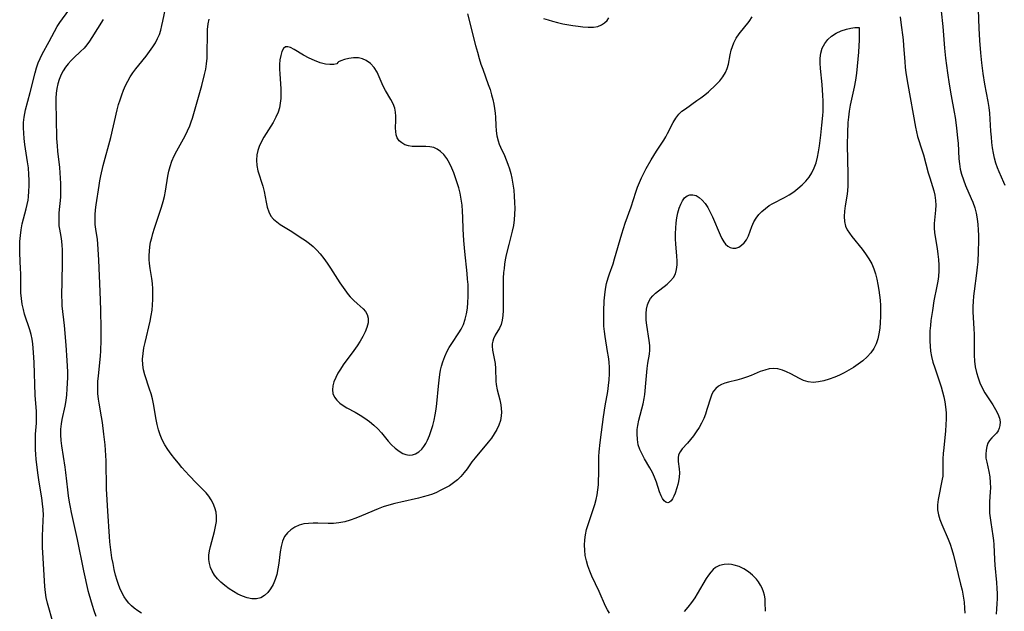
# Model space of a CAD drawing. Extents: x 1597504 to 1605706, y 2781009 to 2789211.
# Drawn here: x 1602412 to 1602727, y 2781744 to 2781933 of the extents above; entities that cross this region are included whole.
import ezdxf

# ---------------------------------------------------------------- set-up
doc = ezdxf.new("R2010")
doc.units = 0

msp = doc.modelspace()

# ---------------------------------------------------------------- linework, layer by layer
at = {"layer": 'WIL_014_Contours', "color": 0}
for points in [[(1602451.2, 2781743.62, 222), (1602450.04, 2781744.45, 222), (1602448.92, 2781745.31, 222), (1602448.03, 2781746.06, 222), (1602447.21, 2781746.86, 222), (1602446.39, 2781747.84, 222), (1602445.67, 2781748.9, 222), (1602444.81, 2781750.48, 222), (1602444.29, 2781751.63, 222), (1602443.82, 2781752.83, 222), (1602443.41, 2781754.07, 222), (1602442.91, 2781755.84, 222), (1602442.48, 2781757.66, 222), (1602442.12, 2781759.51, 222), (1602441.79, 2781761.37, 222), (1602441.3, 2781764.76, 222), (1602441.11, 2781766.46, 222), (1602440.97, 2781768.11, 222), (1602440.41, 2781776.27, 222), (1602440.21, 2781779.85, 222), (1602440.08, 2781783.42, 222), (1602439.9, 2781792.28, 222), (1602439.7, 2781795.73, 222), (1602439.56, 2781797.44, 222), (1602439.23, 2781800.86, 222), (1602438.77, 2781804.57, 222), (1602438.49, 2781806.41, 222), (1602437.69, 2781810.75, 222), (1602437.49, 2781812.01, 222), (1602437.31, 2781813.86, 222), (1602437.26, 2781815.73, 222), (1602437.3, 2781817.61, 222), (1602437.44, 2781819.5, 222), (1602438.15, 2781825.79, 222), (1602438.26, 2781827.48, 222), (1602438.35, 2781830.89, 222), (1602438.33, 2781834.32, 222), (1602438.2, 2781840.54, 222), (1602438.03, 2781846.39, 222), (1602437.82, 2781851.44, 222), (1602437.57, 2781856.4, 222), (1602437.28, 2781861.57, 222), (1602437.14, 2781862.99, 222), (1602436.61, 2781866.28, 222), (1602436.45, 2781867.78, 222), (1602436.4, 2781869.32, 222), (1602436.44, 2781870.89, 222), (1602436.57, 2781872.47, 222), (1602436.77, 2781874.07, 222), (1602437.66, 2781880.26, 222), (1602437.91, 2781881.74, 222), (1602438.23, 2781883.36, 222), (1602439.02, 2781886.61, 222), (1602441.42, 2781895.62, 222), (1602443.48, 2781904.38, 222), (1602443.92, 2781906.07, 222), (1602444.39, 2781907.63, 222), (1602444.92, 2781909.18, 222), (1602445.5, 2781910.69, 222), (1602446.14, 2781912.18, 222), (1602446.87, 2781913.61, 222), (1602447.64, 2781914.94, 222), (1602448.49, 2781916.23, 222), (1602449.39, 2781917.48, 222), (1602450.32, 2781918.7, 222), (1602452.67, 2781921.59, 222), (1602453.8, 2781923.04, 222), (1602454.86, 2781924.52, 222), (1602455.66, 2781925.85, 222), (1602456.37, 2781927.21, 222), (1602456.93, 2781928.5, 222), (1602457.39, 2781929.88, 222), (1602457.75, 2781931.31, 222), (1602458.06, 2781932.77, 222), (1602459.91, 2781941.95, 222)], [(1602422.96, 2781740.44, 218), (1602421.22, 2781746.85, 218), (1602420.81, 2781748.66, 218), (1602420.55, 2781750.31, 218), (1602420.35, 2781752.16, 218), (1602420.2, 2781754.04, 218), (1602419.78, 2781761.28, 218), (1602419.63, 2781764.73, 218), (1602419.6, 2781766.68, 218), (1602419.62, 2781768.62, 218), (1602419.69, 2781770.54, 218), (1602419.86, 2781773.48, 218), (1602419.9, 2781774.94, 218), (1602419.82, 2781776.78, 218), (1602419.62, 2781778.62, 218), (1602419.36, 2781780.47, 218), (1602418.53, 2781785.48, 218), (1602418.11, 2781788.44, 218), (1602417.57, 2781792.82, 218), (1602417.43, 2781794.32, 218), (1602417.34, 2781795.95, 218), (1602417.32, 2781797.59, 218), (1602417.35, 2781799.22, 218), (1602417.41, 2781800.85, 218), (1602417.64, 2781804.36, 218), (1602417.71, 2781806.24, 218), (1602417.66, 2781808.05, 218), (1602417.28, 2781813.33, 218), (1602416.94, 2781823.71, 218), (1602416.77, 2781826.88, 218), (1602416.66, 2781828.26, 218), (1602416.5, 2781829.64, 218), (1602416.26, 2781831.18, 218), (1602415.94, 2781832.7, 218), (1602415.55, 2781834.19, 218), (1602413.89, 2781839.18, 218), (1602413.48, 2781840.64, 218), (1602413.12, 2781842.38, 218), (1602412.87, 2781844.16, 218), (1602412.72, 2781845.96, 218), (1602412.65, 2781847.77, 218), (1602412.65, 2781852.2, 218), (1602412.62, 2781853.67, 218), (1602412.33, 2781858.61, 218), (1602412.31, 2781860.5, 218), (1602412.38, 2781862.4, 218), (1602412.53, 2781864.28, 218), (1602412.78, 2781866.14, 218), (1602413.15, 2781867.98, 218), (1602414.43, 2781872.75, 218), (1602414.75, 2781874.15, 218), (1602415, 2781875.57, 218), (1602415.14, 2781876.64, 218), (1602415.28, 2781878.4, 218), (1602415.35, 2781880.16, 218), (1602415.35, 2781881.94, 218), (1602415.27, 2781883.73, 218), (1602415.08, 2781885.92, 218), (1602414.83, 2781887.79, 218), (1602413.97, 2781893.36, 218), (1602413.73, 2781895.21, 218), (1602413.59, 2781896.94, 218), (1602413.52, 2781898.67, 218), (1602413.56, 2781900.38, 218), (1602413.73, 2781902.07, 218), (1602413.93, 2781903.25, 218), (1602414.19, 2781904.42, 218), (1602415.67, 2781909.9, 218), (1602417.25, 2781916.21, 218), (1602417.7, 2781917.81, 218), (1602418.24, 2781919.38, 218), (1602418.84, 2781920.8, 218), (1602419.52, 2781922.19, 218), (1602421.73, 2781926.28, 218), (1602423.38, 2781929.45, 218), (1602424.27, 2781930.99, 218), (1602425.14, 2781932.29, 218), (1602428, 2781936.29, 218)], [(1602555.32, 2781935.06, 224), (1602557.92, 2781924.92, 224), (1602558.49, 2781922.8, 224), (1602559.06, 2781920.82, 224), (1602559.63, 2781919.02, 224), (1602560.2, 2781917.39, 224), (1602561.98, 2781912.51, 224), (1602562.54, 2781910.86, 224), (1602563.04, 2781909.2, 224), (1602563.41, 2781907.74, 224), (1602563.72, 2781906.27, 224), (1602563.96, 2781904.81, 224), (1602564.14, 2781903.34, 224), (1602564.24, 2781902.03, 224), (1602564.38, 2781899.44, 224), (1602564.5, 2781897.73, 224), (1602564.72, 2781896.07, 224), (1602565.09, 2781894.47, 224), (1602565.44, 2781893.47, 224), (1602565.86, 2781892.49, 224), (1602567.14, 2781889.81, 224), (1602567.72, 2781888.45, 224), (1602568.24, 2781887.04, 224), (1602568.71, 2781885.59, 224), (1602569.12, 2781884.11, 224), (1602569.47, 2781882.6, 224), (1602569.82, 2781880.7, 224), (1602570.08, 2781878.77, 224), (1602570.26, 2781876.83, 224), (1602570.37, 2781874.87, 224), (1602570.4, 2781872.92, 224), (1602570.34, 2781871.08, 224), (1602570.2, 2781869.25, 224), (1602569.98, 2781867.44, 224), (1602569.64, 2781865.66, 224), (1602568.53, 2781861.44, 224), (1602567.73, 2781858.14, 224), (1602567.4, 2781856.46, 224), (1602567.19, 2781855.13, 224), (1602567.01, 2781853.79, 224), (1602566.88, 2781852.45, 224), (1602566.77, 2781850.69, 224), (1602566.71, 2781848.93, 224), (1602566.69, 2781847.19, 224), (1602566.75, 2781842.03, 224), (1602566.74, 2781840.36, 224), (1602566.66, 2781838.76, 224), (1602566.45, 2781837.26, 224), (1602566.07, 2781835.88, 224), (1602565.5, 2781834.67, 224), (1602564.16, 2781832.44, 224), (1602563.62, 2781831.29, 224), (1602563.39, 2781830.53, 224), (1602563.25, 2781829.73, 224), (1602563.22, 2781828.97, 224), (1602563.34, 2781827.65, 224), (1602564.12, 2781823.43, 224), (1602564.28, 2781821.79, 224), (1602564.42, 2781817.81, 224), (1602564.52, 2781816.65, 224), (1602564.81, 2781815.04, 224), (1602565.61, 2781811.81, 224), (1602565.96, 2781810.19, 224), (1602566.12, 2781809.03, 224), (1602566.19, 2781807.87, 224), (1602566.13, 2781806.72, 224), (1602565.84, 2781805.23, 224), (1602565.35, 2781803.76, 224), (1602564.69, 2781802.32, 224), (1602563.88, 2781800.93, 224), (1602562.96, 2781799.6, 224), (1602561.96, 2781798.31, 224), (1602557.73, 2781793.27, 224), (1602556.75, 2781791.99, 224), (1602555.19, 2781789.8, 224), (1602554.24, 2781788.55, 224), (1602553.24, 2781787.36, 224), (1602552.14, 2781786.27, 224), (1602550.89, 2781785.27, 224), (1602549.53, 2781784.38, 224), (1602548.11, 2781783.57, 224), (1602546.65, 2781782.81, 224), (1602545.44, 2781782.23, 224), (1602544.19, 2781781.7, 224), (1602542.72, 2781781.2, 224), (1602541.2, 2781780.78, 224), (1602539.64, 2781780.41, 224), (1602533.99, 2781779.16, 224), (1602532.1, 2781778.7, 224), (1602530.23, 2781778.19, 224), (1602528.39, 2781777.6, 224), (1602526.79, 2781777, 224), (1602521.44, 2781774.73, 224), (1602519.67, 2781774.01, 224), (1602517.89, 2781773.36, 224), (1602516.1, 2781772.83, 224), (1602514.28, 2781772.47, 224), (1602512.56, 2781772.32, 224), (1602510.82, 2781772.3, 224), (1602507.54, 2781772.41, 224), (1602506.02, 2781772.42, 224), (1602504.53, 2781772.36, 224), (1602503.09, 2781772.15, 224), (1602501.59, 2781771.73, 224), (1602500.19, 2781771.1, 224), (1602498.92, 2781770.28, 224), (1602497.81, 2781769.29, 224), (1602496.93, 2781768.11, 224), (1602496.26, 2781766.65, 224), (1602495.81, 2781765.01, 224), (1602495.51, 2781763.27, 224), (1602495.06, 2781759.61, 224), (1602494.79, 2781757.78, 224), (1602494.4, 2781755.98, 224), (1602493.88, 2781754.37, 224), (1602493.22, 2781752.86, 224), (1602492.43, 2781751.48, 224), (1602491.52, 2781750.27, 224), (1602490.48, 2781749.28, 224), (1602489.31, 2781748.58, 224), (1602487.94, 2781748.24, 224), (1602486.46, 2781748.25, 224), (1602484.91, 2781748.54, 224), (1602483.46, 2781749.05, 224), (1602482.02, 2781749.73, 224), (1602480.59, 2781750.54, 224), (1602479.19, 2781751.46, 224), (1602477.86, 2781752.46, 224), (1602476.6, 2781753.54, 224), (1602475.49, 2781754.64, 224), (1602474.52, 2781755.81, 224), (1602473.73, 2781757.07, 224), (1602473.21, 2781758.26, 224), (1602472.88, 2781759.5, 224), (1602472.73, 2781760.79, 224), (1602472.77, 2781762.17, 224), (1602472.98, 2781763.57, 224), (1602473.29, 2781764.99, 224), (1602474.55, 2781769.8, 224), (1602474.89, 2781771.4, 224), (1602475.12, 2781772.99, 224), (1602475.17, 2781774.55, 224), (1602475.01, 2781775.97, 224), (1602474.67, 2781777.34, 224), (1602474.15, 2781778.67, 224), (1602473.5, 2781779.87, 224), (1602472.72, 2781781.01, 224), (1602471.82, 2781782.08, 224), (1602470.92, 2781783.03, 224), (1602468.81, 2781785.14, 224), (1602466.45, 2781787.62, 224), (1602464.13, 2781790.21, 224), (1602462.99, 2781791.53, 224), (1602461.82, 2781792.96, 224), (1602460.7, 2781794.41, 224), (1602459.64, 2781795.89, 224), (1602458.65, 2781797.44, 224), (1602457.8, 2781799.06, 224), (1602457.17, 2781800.62, 224), (1602456.67, 2781802.23, 224), (1602456.26, 2781803.88, 224), (1602455.91, 2781805.56, 224), (1602455.03, 2781810.55, 224), (1602454.68, 2781812.17, 224), (1602454.26, 2781813.72, 224), (1602453.79, 2781815.26, 224), (1602452.32, 2781819.75, 224), (1602451.88, 2781821.39, 224), (1602451.6, 2781823.03, 224), (1602451.55, 2781824.81, 224), (1602451.71, 2781826.62, 224), (1602452.01, 2781828.45, 224), (1602452.36, 2781830.13, 224), (1602453.98, 2781836.97, 224), (1602454.32, 2781838.7, 224), (1602454.59, 2781840.44, 224), (1602454.76, 2781842.14, 224), (1602454.85, 2781843.85, 224), (1602454.87, 2781845.55, 224), (1602454.82, 2781847.25, 224), (1602454.7, 2781848.93, 224), (1602454.51, 2781850.6, 224), (1602454.02, 2781853.73, 224), (1602453.81, 2781855.29, 224), (1602453.7, 2781856.61, 224), (1602453.67, 2781857.93, 224), (1602453.72, 2781859.26, 224), (1602453.88, 2781860.69, 224), (1602454.14, 2781862.12, 224), (1602454.47, 2781863.54, 224), (1602454.86, 2781864.96, 224), (1602455.39, 2781866.65, 224), (1602457.11, 2781871.69, 224), (1602457.65, 2781873.38, 224), (1602458.12, 2781875.09, 224), (1602458.51, 2781876.74, 224), (1602458.83, 2781878.4, 224), (1602459.64, 2781883.28, 224), (1602459.94, 2781884.83, 224), (1602460.34, 2781886.35, 224), (1602460.95, 2781888.04, 224), (1602461.69, 2781889.69, 224), (1602462.53, 2781891.31, 224), (1602465.16, 2781896.11, 224), (1602465.94, 2781897.7, 224), (1602466.64, 2781899.33, 224), (1602467.07, 2781900.54, 224), (1602467.47, 2781901.77, 224), (1602469.01, 2781906.96, 224), (1602470.48, 2781912.23, 224), (1602471.37, 2781915.68, 224), (1602471.73, 2781917.38, 224), (1602472, 2781919.09, 224), (1602472.16, 2781920.95, 224), (1602472.21, 2781922.78, 224), (1602472.25, 2781928.26, 224), (1602472.34, 2781930.1, 224), (1602472.54, 2781931.92, 224), (1602472.8, 2781933.39, 224)], [(1602706.65, 2781935.96, 222), (1602707.15, 2781930.98, 222), (1602707.66, 2781924.09, 222), (1602707.98, 2781920.88, 222), (1602708.58, 2781916.19, 222), (1602709.13, 2781912.6, 222), (1602709.79, 2781908.88, 222), (1602710.8, 2781903.64, 222), (1602711.07, 2781902, 222), (1602711.53, 2781898.71, 222), (1602711.87, 2781895.42, 222), (1602711.99, 2781893.79, 222), (1602712.26, 2781888.8, 222), (1602712.44, 2781887.12, 222), (1602712.71, 2781885.46, 222), (1602713.1, 2781883.84, 222), (1602713.69, 2781882.03, 222), (1602714.4, 2781880.25, 222), (1602716.22, 2781876.1, 222), (1602716.71, 2781874.89, 222), (1602717.31, 2781873.09, 222), (1602717.75, 2781871.37, 222), (1602718.08, 2781869.62, 222), (1602718.32, 2781867.85, 222), (1602718.47, 2781866.07, 222), (1602718.53, 2781864.28, 222), (1602718.52, 2781862.57, 222), (1602718.42, 2781859.21, 222), (1602718.27, 2781855.87, 222), (1602718.13, 2781854.21, 222), (1602717.91, 2781852.28, 222), (1602717.1, 2781846.5, 222), (1602716.94, 2781844.86, 222), (1602716.83, 2781843.21, 222), (1602716.77, 2781841.56, 222), (1602716.77, 2781839.91, 222), (1602716.84, 2781838.11, 222), (1602717.06, 2781834.52, 222), (1602717.14, 2781832.73, 222), (1602717.14, 2781827.97, 222), (1602717.17, 2781826.07, 222), (1602717.27, 2781824.18, 222), (1602717.51, 2781822.32, 222), (1602717.88, 2781820.57, 222), (1602718.39, 2781818.86, 222), (1602719.01, 2781817.2, 222), (1602719.74, 2781815.6, 222), (1602720.58, 2781814.08, 222), (1602723.16, 2781810.18, 222), (1602724, 2781808.75, 222), (1602724.7, 2781807.34, 222), (1602725.19, 2781805.94, 222), (1602725.4, 2781804.76, 222), (1602725.38, 2781803.63, 222), (1602725.17, 2781802.73, 222), (1602724.8, 2781801.92, 222), (1602724.31, 2781801.2, 222), (1602723.55, 2781800.4, 222), (1602722.75, 2781799.66, 222), (1602722.02, 2781798.83, 222), (1602721.52, 2781797.93, 222), (1602721.16, 2781796.89, 222), (1602720.93, 2781795.76, 222), (1602720.84, 2781794.49, 222), (1602720.91, 2781793.18, 222), (1602721.15, 2781791.87, 222), (1602721.82, 2781788.88, 222), (1602722.1, 2781787.17, 222), (1602722.28, 2781785.42, 222), (1602722.34, 2781783.65, 222), (1602722.29, 2781782.37, 222), (1602722.08, 2781779.26, 222), (1602722.02, 2781777.42, 222), (1602722.07, 2781775.58, 222), (1602722.22, 2781774.08, 222), (1602722.43, 2781772.58, 222), (1602723.16, 2781768.32, 222), (1602723.33, 2781766.9, 222), (1602723.42, 2781765.59, 222), (1602723.65, 2781760.79, 222), (1602723.78, 2781759.02, 222), (1602724.28, 2781753.47, 222), (1602724.4, 2781751.6, 222), (1602724.45, 2781749.96, 222), (1602724.45, 2781748.31, 222), (1602724.4, 2781746.66, 222), (1602724.3, 2781745.01, 222), (1602724.14, 2781743.37, 222)], [(1602727, 2781880.3, 220), (1602726.61, 2781881.26, 220), (1602725.09, 2781884.61, 220), (1602724.6, 2781885.87, 220), (1602724.1, 2781887.41, 220), (1602723.68, 2781889, 220), (1602723.33, 2781890.63, 220), (1602723.04, 2781892.29, 220), (1602722.81, 2781893.97, 220), (1602722.64, 2781895.67, 220), (1602722.5, 2781897.58, 220), (1602722.31, 2781901.4, 220), (1602722.17, 2781903.31, 220), (1602721.96, 2781905.2, 220), (1602721.64, 2781907.12, 220), (1602720.53, 2781912.61, 220), (1602719.98, 2781915.99, 220), (1602719.59, 2781919.43, 220), (1602719.29, 2781922.66, 220), (1602718.98, 2781926.56, 220), (1602718.76, 2781930.48, 220), (1602718.54, 2781936.37, 220)], [(1602438.96, 2781933.23, 220), (1602435.37, 2781927.48, 220), (1602434.59, 2781926.3, 220), (1602433.77, 2781925.18, 220), (1602432.89, 2781924.14, 220), (1602431.77, 2781923.04, 220), (1602429.64, 2781921.07, 220), (1602428.7, 2781920.12, 220), (1602427.8, 2781919.11, 220), (1602426.96, 2781918.03, 220), (1602426.2, 2781916.89, 220), (1602425.55, 2781915.69, 220), (1602424.9, 2781914.07, 220), (1602424.48, 2781912.68, 220), (1602424.16, 2781911.24, 220), (1602423.96, 2781909.78, 220), (1602423.86, 2781908.16, 220), (1602423.86, 2781906.52, 220), (1602424, 2781901.61, 220), (1602424.1, 2781895.23, 220), (1602424.23, 2781892.96, 220), (1602424.38, 2781891.22, 220), (1602424.99, 2781886.01, 220), (1602425.15, 2781884.29, 220), (1602425.27, 2781882.57, 220), (1602425.35, 2781880.86, 220), (1602425.37, 2781879.15, 220), (1602425.29, 2781876.52, 220), (1602424.84, 2781871.47, 220), (1602424.77, 2781870.08, 220), (1602424.76, 2781868.71, 220), (1602424.84, 2781867.38, 220), (1602424.99, 2781866.35, 220), (1602425.41, 2781863.94, 220), (1602425.63, 2781862.52, 220), (1602425.78, 2781861.08, 220), (1602425.86, 2781859.78, 220), (1602425.89, 2781858.45, 220), (1602425.88, 2781855.26, 220), (1602425.7, 2781844.75, 220), (1602425.72, 2781843.26, 220), (1602425.8, 2781841.78, 220), (1602426.5, 2781835.54, 220), (1602427.08, 2781829.29, 220), (1602427.41, 2781824.37, 220), (1602427.53, 2781820.72, 220), (1602427.53, 2781818.9, 220), (1602427.49, 2781817.08, 220), (1602427.4, 2781815.28, 220), (1602427.23, 2781813.43, 220), (1602427, 2781811.61, 220), (1602426.68, 2781809.81, 220), (1602425.75, 2781805.56, 220), (1602425.51, 2781804.14, 220), (1602425.36, 2781802.39, 220), (1602425.35, 2781800.63, 220), (1602425.45, 2781798.86, 220), (1602425.65, 2781797.15, 220), (1602426.78, 2781790.29, 220), (1602426.98, 2781788.6, 220), (1602427.58, 2781783.04, 220), (1602427.82, 2781781.1, 220), (1602428.11, 2781779.17, 220), (1602428.42, 2781777.48, 220), (1602428.77, 2781775.78, 220), (1602430.68, 2781767.16, 220), (1602432.68, 2781757.18, 220), (1602434.12, 2781750.88, 220), (1602434.39, 2781749.8, 220), (1602434.88, 2781748.02, 220), (1602435.42, 2781746.26, 220), (1602436, 2781744.51, 220), (1602436.66, 2781742.69, 220)], [(1602579.64, 2781933.63, 222), (1602581.05, 2781933.14, 222), (1602582.51, 2781932.71, 222), (1602584.11, 2781932.3, 222), (1602585.74, 2781931.93, 222), (1602589.02, 2781931.32, 222), (1602590.63, 2781931.09, 222), (1602592.2, 2781930.9, 222), (1602593.91, 2781930.77, 222), (1602595.52, 2781930.8, 222), (1602596.98, 2781931.05, 222), (1602598.12, 2781931.53, 222), (1602599.11, 2781932.19, 222), (1602599.91, 2781932.98, 222), (1602600.51, 2781933.84, 222)], [(1602600.68, 2781743.64, 224), (1602600.03, 2781744.74, 224), (1602599.43, 2781745.88, 224), (1602597.34, 2781750.62, 224), (1602595.09, 2781755.47, 224), (1602594.4, 2781757.1, 224), (1602593.78, 2781758.75, 224), (1602593.29, 2781760.41, 224), (1602592.95, 2781762.07, 224), (1602592.75, 2781763.74, 224), (1602592.69, 2781765.41, 224), (1602592.76, 2781767.08, 224), (1602592.98, 2781768.74, 224), (1602593.34, 2781770.36, 224), (1602593.82, 2781771.96, 224), (1602595.51, 2781776.73, 224), (1602596.03, 2781778.34, 224), (1602596.47, 2781779.97, 224), (1602596.77, 2781781.51, 224), (1602596.99, 2781783.07, 224), (1602597.13, 2781784.64, 224), (1602597.22, 2781786.22, 224), (1602597.25, 2781787.81, 224), (1602597.26, 2781792.22, 224), (1602597.32, 2781793.69, 224), (1602597.42, 2781795.17, 224), (1602597.7, 2781798.13, 224), (1602598.09, 2781801.45, 224), (1602598.75, 2781806.41, 224), (1602599.28, 2781809.87, 224), (1602600.14, 2781814.49, 224), (1602600.41, 2781816.35, 224), (1602600.59, 2781818.24, 224), (1602600.67, 2781820.14, 224), (1602600.66, 2781822.05, 224), (1602600.53, 2781823.96, 224), (1602600.34, 2781825.57, 224), (1602600.08, 2781827.19, 224), (1602599.25, 2781832.04, 224), (1602599.04, 2781833.66, 224), (1602598.9, 2781835.28, 224), (1602598.84, 2781836.9, 224), (1602598.82, 2781838.53, 224), (1602598.85, 2781840.16, 224), (1602599.03, 2781843.41, 224), (1602599.2, 2781845.29, 224), (1602599.44, 2781847.14, 224), (1602599.76, 2781848.96, 224), (1602600.21, 2781850.73, 224), (1602600.65, 2781852.08, 224), (1602601.8, 2781855.25, 224), (1602602.3, 2781856.81, 224), (1602604.59, 2781864.85, 224), (1602605.73, 2781868.27, 224), (1602607.55, 2781873.39, 224), (1602609.11, 2781878.17, 224), (1602609.65, 2781879.69, 224), (1602610.26, 2781881.21, 224), (1602610.93, 2781882.71, 224), (1602611.65, 2781884.19, 224), (1602612.41, 2781885.65, 224), (1602614.03, 2781888.48, 224), (1602615.72, 2781891.22, 224), (1602618, 2781894.68, 224), (1602618.65, 2781895.75, 224), (1602619.23, 2781896.82, 224), (1602621.05, 2781900.4, 224), (1602621.88, 2781901.77, 224), (1602622.84, 2781903, 224), (1602623.82, 2781903.94, 224), (1602624.91, 2781904.79, 224), (1602628.59, 2781907.35, 224), (1602629.85, 2781908.26, 224), (1602631.08, 2781909.22, 224), (1602632.25, 2781910.21, 224), (1602634.67, 2781912.44, 224), (1602635.87, 2781913.66, 224), (1602636.93, 2781914.94, 224), (1602637.78, 2781916.31, 224), (1602638.31, 2781917.65, 224), (1602638.69, 2781919.05, 224), (1602639.25, 2781921.98, 224), (1602639.57, 2781923.45, 224), (1602639.93, 2781924.65, 224), (1602640.39, 2781925.81, 224), (1602641.18, 2781927.26, 224), (1602642.13, 2781928.64, 224), (1602645.29, 2781932.68, 224), (1602646.22, 2781934.07, 224)], [(1602693.46, 2781934.1, 224), (1602693.68, 2781932.26, 224), (1602694.44, 2781926.73, 224), (1602694.61, 2781925.01, 224), (1602695.01, 2781919.8, 224), (1602695.16, 2781918.07, 224), (1602695.37, 2781916.21, 224), (1602695.92, 2781912.5, 224), (1602698.36, 2781898.87, 224), (1602698.68, 2781897.4, 224), (1602699.09, 2781895.88, 224), (1602700.55, 2781891.34, 224), (1602700.92, 2781890.07, 224), (1602702.49, 2781884.31, 224), (1602702.96, 2781882.74, 224), (1602703.84, 2781879.96, 224), (1602704.24, 2781878.57, 224), (1602704.56, 2781877.18, 224), (1602704.81, 2781875.46, 224), (1602704.86, 2781873.92, 224), (1602704.79, 2781872.39, 224), (1602704.4, 2781868.13, 224), (1602704.38, 2781866.77, 224), (1602704.51, 2781865.15, 224), (1602705.32, 2781860.12, 224), (1602705.55, 2781858.36, 224), (1602705.73, 2781856.59, 224), (1602705.84, 2781854.8, 224), (1602705.86, 2781853.01, 224), (1602705.76, 2781851.22, 224), (1602705.55, 2781849.65, 224), (1602705.26, 2781848.07, 224), (1602704.31, 2781843.41, 224), (1602703.79, 2781840.37, 224), (1602703.33, 2781837.16, 224), (1602703.16, 2781835.56, 224), (1602703.03, 2781833.89, 224), (1602702.97, 2781832.23, 224), (1602702.98, 2781830.58, 224), (1602703.06, 2781828.94, 224), (1602703.22, 2781827.31, 224), (1602703.5, 2781825.69, 224), (1602703.97, 2781823.83, 224), (1602704.55, 2781821.98, 224), (1602706.07, 2781817.53, 224), (1602706.57, 2781815.95, 224), (1602707.03, 2781814.36, 224), (1602707.44, 2781812.77, 224), (1602707.77, 2781811.17, 224), (1602708.02, 2781809.55, 224), (1602708.17, 2781807.64, 224), (1602708.19, 2781805.73, 224), (1602708.12, 2781803.81, 224), (1602707.98, 2781801.94, 224), (1602707.42, 2781796.44, 224), (1602707.27, 2781794.67, 224), (1602707.16, 2781792.96, 224), (1602707.14, 2781791.32, 224), (1602707.19, 2781789.83, 224), (1602707.19, 2781788.37, 224), (1602707.11, 2781787.43, 224), (1602706.97, 2781786.48, 224), (1602706.66, 2781784.87, 224), (1602705.94, 2781781.58, 224), (1602705.63, 2781779.93, 224), (1602705.44, 2781778.28, 224), (1602705.47, 2781776.64, 224), (1602705.74, 2781775.09, 224), (1602706.21, 2781773.54, 224), (1602706.82, 2781771.98, 224), (1602708.87, 2781767.26, 224), (1602709.49, 2781765.67, 224), (1602710.04, 2781764.05, 224), (1602710.55, 2781762.24, 224), (1602712.83, 2781752.88, 224), (1602713.27, 2781750.99, 224), (1602713.64, 2781749.09, 224), (1602713.94, 2781747.2, 224), (1602714.11, 2781745.3, 224), (1602714.13, 2781743.69, 224)], [(1602680.47, 2781930.69, 226), (1602680.47, 2781929.62, 226), (1602680.4, 2781926.79, 226), (1602680.19, 2781922.84, 226), (1602680.03, 2781920.63, 226), (1602679.81, 2781918.34, 226), (1602679.54, 2781916.08, 226), (1602679.22, 2781913.92, 226), (1602678.81, 2781911.69, 226), (1602677.56, 2781905.9, 226), (1602677.22, 2781903.98, 226), (1602676.96, 2781902.06, 226), (1602676.83, 2781900.4, 226), (1602676.66, 2781897.03, 226), (1602676.6, 2781893.23, 226), (1602676.79, 2781883.79, 226), (1602676.81, 2781880.21, 226), (1602676.72, 2781878.49, 226), (1602676.5, 2781876.89, 226), (1602675.91, 2781873.74, 226), (1602675.69, 2781872.05, 226), (1602675.6, 2781870.37, 226), (1602675.72, 2781868.76, 226), (1602676.1, 2781867.22, 226), (1602676.62, 2781866.08, 226), (1602677.32, 2781864.99, 226), (1602678.12, 2781863.92, 226), (1602681.34, 2781859.97, 226), (1602682.48, 2781858.45, 226), (1602683.53, 2781856.87, 226), (1602684.44, 2781855.21, 226), (1602685.11, 2781853.64, 226), (1602685.64, 2781852.01, 226), (1602686.08, 2781850.33, 226), (1602686.43, 2781848.61, 226), (1602686.72, 2781846.87, 226), (1602686.92, 2781845.25, 226), (1602687.08, 2781843.61, 226), (1602687.19, 2781841.98, 226), (1602687.25, 2781840.34, 226), (1602687.24, 2781838.42, 226), (1602687.15, 2781836.51, 226), (1602686.98, 2781834.64, 226), (1602686.72, 2781832.93, 226), (1602686.35, 2781831.28, 226), (1602685.84, 2781829.71, 226), (1602685.15, 2781828.24, 226), (1602684.16, 2781826.81, 226), (1602682.96, 2781825.5, 226), (1602681.6, 2781824.29, 226), (1602680.14, 2781823.16, 226), (1602678.58, 2781822.12, 226), (1602677.14, 2781821.25, 226), (1602675.66, 2781820.45, 226), (1602674.16, 2781819.71, 226), (1602672.64, 2781819.04, 226), (1602670.88, 2781818.38, 226), (1602669.12, 2781817.86, 226), (1602667.39, 2781817.5, 226), (1602665.71, 2781817.37, 226), (1602664.09, 2781817.53, 226), (1602662.68, 2781817.96, 226), (1602661.32, 2781818.6, 226), (1602658.62, 2781820.1, 226), (1602657.26, 2781820.76, 226), (1602655.89, 2781821.31, 226), (1602654.49, 2781821.69, 226), (1602653.1, 2781821.83, 226), (1602651.69, 2781821.68, 226), (1602650.27, 2781821.31, 226), (1602648.85, 2781820.8, 226), (1602645.96, 2781819.62, 226), (1602644.41, 2781819.04, 226), (1602642.86, 2781818.52, 226), (1602641.33, 2781818.07, 226), (1602638.68, 2781817.44, 226), (1602637.56, 2781817.14, 226), (1602636.5, 2781816.71, 226), (1602635.52, 2781816.14, 226), (1602634.65, 2781815.43, 226), (1602633.92, 2781814.58, 226), (1602633.41, 2781813.65, 226), (1602633, 2781812.61, 226), (1602631.82, 2781808.7, 226), (1602631.35, 2781807.26, 226), (1602630.79, 2781805.83, 226), (1602630.08, 2781804.38, 226), (1602629.28, 2781802.97, 226), (1602628.4, 2781801.62, 226), (1602627.48, 2781800.33, 226), (1602626.52, 2781799.11, 226), (1602625.56, 2781797.99, 226), (1602623.87, 2781796.12, 226), (1602623.2, 2781795.22, 226), (1602622.76, 2781794.28, 226), (1602622.6, 2781793.26, 226), (1602622.65, 2781792.16, 226), (1602622.97, 2781789.78, 226), (1602623.05, 2781788.52, 226), (1602622.97, 2781787.15, 226), (1602622.74, 2781785.77, 226), (1602622.5, 2781784.72, 226), (1602622.21, 2781783.7, 226), (1602621.67, 2781782.04, 226), (1602621.28, 2781781.06, 226), (1602620.84, 2781780.2, 226), (1602620.35, 2781779.52, 226), (1602619.82, 2781779.07, 226), (1602619.28, 2781778.9, 226), (1602618.72, 2781779.07, 226), (1602618.17, 2781779.54, 226), (1602617.65, 2781780.25, 226), (1602617.17, 2781781.14, 226), (1602616.64, 2781782.47, 226), (1602615.66, 2781785.51, 226), (1602615.06, 2781787.1, 226), (1602614.37, 2781788.58, 226), (1602613.57, 2781790.05, 226), (1602611.88, 2781792.96, 226), (1602611.08, 2781794.43, 226), (1602610.4, 2781795.92, 226), (1602609.88, 2781797.45, 226), (1602609.58, 2781799.17, 226), (1602609.5, 2781800.94, 226), (1602609.56, 2781802.28, 226), (1602609.72, 2781803.63, 226), (1602610.07, 2781805.36, 226), (1602611.43, 2781810.52, 226), (1602611.78, 2781812.25, 226), (1602611.94, 2781813.48, 226), (1602612.38, 2781818.29, 226), (1602612.75, 2781821.81, 226), (1602612.96, 2781823.5, 226), (1602613.42, 2781826.41, 226), (1602613.57, 2781827.67, 226), (1602613.56, 2781829.2, 226), (1602613.4, 2781830.78, 226), (1602612.58, 2781835.65, 226), (1602612.38, 2781837.27, 226), (1602612.34, 2781837.86, 226), (1602612.34, 2781839.33, 226), (1602612.49, 2781840.75, 226), (1602612.81, 2781842.11, 226), (1602613.23, 2781843.19, 226), (1602613.8, 2781844.18, 226), (1602614.54, 2781845.06, 226), (1602615.39, 2781845.86, 226), (1602619.05, 2781848.74, 226), (1602620.16, 2781849.77, 226), (1602621.1, 2781850.87, 226), (1602621.78, 2781852.09, 226), (1602622.12, 2781853.42, 226), (1602622.24, 2781854.87, 226), (1602622.25, 2781856.04, 226), (1602622.14, 2781857.8, 226), (1602621.84, 2781861.51, 226), (1602621.78, 2781863.2, 226), (1602621.79, 2781864.91, 226), (1602621.87, 2781866.61, 226), (1602622.01, 2781868.29, 226), (1602622.22, 2781869.94, 226), (1602622.51, 2781871.52, 226), (1602622.9, 2781873, 226), (1602623.41, 2781874.34, 226), (1602623.99, 2781875.4, 226), (1602624.68, 2781876.28, 226), (1602625.45, 2781876.92, 226), (1602626.3, 2781877.29, 226), (1602627.29, 2781877.32, 226), (1602628.31, 2781877.01, 226), (1602629.32, 2781876.43, 226), (1602630.28, 2781875.6, 226), (1602631.21, 2781874.48, 226), (1602632.05, 2781873.18, 226), (1602632.83, 2781871.74, 226), (1602633.55, 2781870.22, 226), (1602635.99, 2781864.51, 226), (1602636.56, 2781863.33, 226), (1602637.19, 2781862.28, 226), (1602637.76, 2781861.55, 226), (1602638.48, 2781860.88, 226), (1602639.27, 2781860.42, 226), (1602640.11, 2781860.2, 226), (1602641.06, 2781860.26, 226), (1602642, 2781860.59, 226), (1602642.89, 2781861.16, 226), (1602643.7, 2781861.92, 226), (1602644.39, 2781862.85, 226), (1602645.03, 2781864.18, 226), (1602646.1, 2781867.14, 226), (1602646.76, 2781868.64, 226), (1602647.48, 2781869.83, 226), (1602648.36, 2781870.95, 226), (1602649.36, 2781872, 226), (1602650.47, 2781872.96, 226), (1602651.67, 2781873.82, 226), (1602652.86, 2781874.51, 226), (1602656.61, 2781876.43, 226), (1602658.09, 2781877.3, 226), (1602659.51, 2781878.27, 226), (1602660.88, 2781879.31, 226), (1602662.17, 2781880.43, 226), (1602663.37, 2781881.63, 226), (1602664.44, 2781882.92, 226), (1602665.35, 2781884.31, 226), (1602666.09, 2781885.87, 226), (1602666.65, 2781887.53, 226), (1602667.09, 2781889.27, 226), (1602667.43, 2781891.05, 226), (1602667.72, 2781892.87, 226), (1602668.15, 2781896.3, 226), (1602668.48, 2781899.48, 226), (1602668.77, 2781902.63, 226), (1602668.87, 2781903.85, 226), (1602668.92, 2781905.56, 226), (1602668.91, 2781907.29, 226), (1602668.83, 2781909.02, 226), (1602668.57, 2781912.5, 226), (1602668.05, 2781917.64, 226), (1602667.94, 2781919.3, 226), (1602667.93, 2781920.88, 226), (1602668.13, 2781922.47, 226), (1602668.63, 2781924.08, 226), (1602669.44, 2781925.63, 226), (1602670.41, 2781926.84, 226), (1602671.58, 2781927.91, 226), (1602673.09, 2781928.88, 226), (1602674.71, 2781929.63, 226), (1602676.32, 2781930.17, 226), (1602677.8, 2781930.53, 226), (1602679.06, 2781930.71, 226), (1602680.08, 2781930.76, 226), (1602680.47, 2781930.69, 226)], [(1602513.89, 2781919.5, 226), (1602513.57, 2781919.15, 226), (1602512.63, 2781918.92, 226), (1602511.41, 2781918.88, 226), (1602509.93, 2781919.05, 226), (1602508.26, 2781919.48, 226), (1602506.49, 2781920.14, 226), (1602504.72, 2781920.97, 226), (1602502.99, 2781921.88, 226), (1602499.96, 2781923.65, 226), (1602498.8, 2781924.28, 226), (1602497.92, 2781924.59, 226), (1602497.18, 2781924.53, 226), (1602496.55, 2781923.97, 226), (1602496.05, 2781923, 226), (1602495.68, 2781921.74, 226), (1602495.43, 2781920.38, 226), (1602495.3, 2781918.9, 226), (1602495.3, 2781917.41, 226), (1602495.37, 2781915.87, 226), (1602495.71, 2781911.1, 226), (1602495.74, 2781909.5, 226), (1602495.69, 2781908.01, 226), (1602495.53, 2781906.54, 226), (1602495.26, 2781905.1, 226), (1602494.86, 2781903.71, 226), (1602494.14, 2781902.03, 226), (1602493.25, 2781900.4, 226), (1602490.29, 2781895.67, 226), (1602489.41, 2781894.06, 226), (1602488.83, 2781892.74, 226), (1602488.37, 2781891.38, 226), (1602488.07, 2781890.01, 226), (1602487.95, 2781888.31, 226), (1602488.06, 2781886.62, 226), (1602488.38, 2781884.95, 226), (1602488.88, 2781883.3, 226), (1602489.46, 2781881.68, 226), (1602489.99, 2781880.03, 226), (1602490.39, 2781878.35, 226), (1602491, 2781874.97, 226), (1602491.35, 2781873.36, 226), (1602491.83, 2781871.84, 226), (1602492.54, 2781870.49, 226), (1602493.38, 2781869.5, 226), (1602494.4, 2781868.63, 226), (1602495.54, 2781867.84, 226), (1602499.21, 2781865.59, 226), (1602501.85, 2781863.8, 226), (1602503.6, 2781862.68, 226), (1602504.83, 2781861.77, 226), (1602506.04, 2781860.74, 226), (1602507.2, 2781859.61, 226), (1602508.32, 2781858.38, 226), (1602509.45, 2781856.96, 226), (1602510.52, 2781855.45, 226), (1602511.55, 2781853.9, 226), (1602514.58, 2781849.18, 226), (1602515.61, 2781847.66, 226), (1602516.66, 2781846.2, 226), (1602517.27, 2781845.42, 226), (1602517.89, 2781844.68, 226), (1602518.98, 2781843.54, 226), (1602520.09, 2781842.52, 226), (1602521.99, 2781840.86, 226), (1602522.75, 2781840.02, 226), (1602523.31, 2781839.1, 226), (1602523.61, 2781837.84, 226), (1602523.56, 2781836.44, 226), (1602523.21, 2781834.95, 226), (1602522.65, 2781833.51, 226), (1602521.9, 2781832.05, 226), (1602521.02, 2781830.57, 226), (1602520.05, 2781829.08, 226), (1602519.02, 2781827.6, 226), (1602515.66, 2781822.98, 226), (1602514.76, 2781821.63, 226), (1602513.95, 2781820.28, 226), (1602513.25, 2781818.93, 226), (1602512.69, 2781817.59, 226), (1602512.32, 2781816.28, 226), (1602512.19, 2781815, 226), (1602512.35, 2781813.84, 226), (1602512.82, 2781812.7, 226), (1602513.56, 2781811.66, 226), (1602514.53, 2781810.73, 226), (1602515.61, 2781809.95, 226), (1602516.81, 2781809.24, 226), (1602519.49, 2781807.81, 226), (1602521.02, 2781806.92, 226), (1602522.53, 2781805.94, 226), (1602523.99, 2781804.88, 226), (1602525.39, 2781803.75, 226), (1602526.71, 2781802.56, 226), (1602527.9, 2781801.29, 226), (1602530.02, 2781798.65, 226), (1602531.1, 2781797.43, 226), (1602532.25, 2781796.32, 226), (1602533.47, 2781795.38, 226), (1602534.72, 2781794.66, 226), (1602535.68, 2781794.31, 226), (1602536.72, 2781794.16, 226), (1602537.74, 2781794.22, 226), (1602538.72, 2781794.51, 226), (1602539.8, 2781795.15, 226), (1602540.77, 2781796.07, 226), (1602541.43, 2781796.92, 226), (1602542.03, 2781797.88, 226), (1602542.57, 2781798.93, 226), (1602543.2, 2781800.4, 226), (1602543.76, 2781801.97, 226), (1602544.25, 2781803.59, 226), (1602544.67, 2781805.26, 226), (1602545.01, 2781806.97, 226), (1602545.29, 2781808.8, 226), (1602545.51, 2781810.65, 226), (1602546.02, 2781816.21, 226), (1602546.23, 2781818.04, 226), (1602546.49, 2781819.85, 226), (1602546.74, 2781821.23, 226), (1602547.05, 2781822.59, 226), (1602547.43, 2781823.92, 226), (1602548.05, 2781825.65, 226), (1602548.81, 2781827.3, 226), (1602549.51, 2781828.55, 226), (1602550.28, 2781829.76, 226), (1602552.61, 2781833.18, 226), (1602553.29, 2781834.34, 226), (1602554.01, 2781835.9, 226), (1602554.57, 2781837.54, 226), (1602554.99, 2781839.24, 226), (1602555.28, 2781841.07, 226), (1602555.47, 2781842.93, 226), (1602555.55, 2781844.82, 226), (1602555.56, 2781846.73, 226), (1602555.49, 2781848.65, 226), (1602555.37, 2781850.38, 226), (1602555.21, 2781852.12, 226), (1602554.45, 2781859.16, 226), (1602554.14, 2781862.74, 226), (1602553.96, 2781866.31, 226), (1602553.87, 2781870.08, 226), (1602553.77, 2781872.02, 226), (1602553.6, 2781873.96, 226), (1602553.34, 2781875.88, 226), (1602552.99, 2781877.78, 226), (1602552.57, 2781879.46, 226), (1602552.08, 2781881.1, 226), (1602551.53, 2781882.71, 226), (1602550.94, 2781884.28, 226), (1602550.3, 2781885.79, 226), (1602549.55, 2781887.38, 226), (1602548.7, 2781888.83, 226), (1602547.73, 2781890.11, 226), (1602546.75, 2781891.11, 226), (1602545.66, 2781891.89, 226), (1602544.53, 2781892.35, 226), (1602543.3, 2781892.62, 226), (1602542.02, 2781892.73, 226), (1602540.74, 2781892.75, 226), (1602538.54, 2781892.67, 226), (1602537.62, 2781892.68, 226), (1602536.46, 2781892.88, 226), (1602535.36, 2781893.28, 226), (1602534.35, 2781893.84, 226), (1602533.51, 2781894.57, 226), (1602532.88, 2781895.47, 226), (1602532.55, 2781896.42, 226), (1602532.39, 2781897.47, 226), (1602532.34, 2781898.61, 226), (1602532.4, 2781901.08, 226), (1602532.4, 2781902.37, 226), (1602532.31, 2781903.65, 226), (1602532.07, 2781904.9, 226), (1602531.54, 2781906.33, 226), (1602530.8, 2781907.73, 226), (1602529.14, 2781910.57, 226), (1602528.43, 2781912.01, 226), (1602527.15, 2781915, 226), (1602526.43, 2781916.5, 226), (1602525.49, 2781917.95, 226), (1602524.33, 2781919.23, 226), (1602522.94, 2781920.22, 226), (1602521.77, 2781920.72, 226), (1602520.53, 2781920.99, 226), (1602518.93, 2781921.03, 226), (1602517.4, 2781920.82, 226), (1602516.02, 2781920.46, 226), (1602514.92, 2781920.06, 226), (1602514.17, 2781919.71, 226), (1602513.89, 2781919.5, 226)], [(1602650.47, 2781744.26, 224), (1602650.43, 2781747.05, 224), (1602650.36, 2781748.22, 224), (1602650.2, 2781749.38, 224), (1602649.89, 2781750.52, 224), (1602649.46, 2781751.63, 224), (1602648.93, 2781752.66, 224), (1602648.3, 2781753.65, 224), (1602647.58, 2781754.58, 224), (1602646.38, 2781755.81, 224), (1602645.03, 2781756.89, 224), (1602643.57, 2781757.82, 224), (1602642.05, 2781758.55, 224), (1602640.48, 2781759.05, 224), (1602639.63, 2781759.2, 224), (1602638.78, 2781759.28, 224), (1602637.28, 2781759.21, 224), (1602635.86, 2781758.87, 224), (1602634.57, 2781758.23, 224), (1602633.75, 2781757.57, 224), (1602633.01, 2781756.77, 224), (1602632.32, 2781755.85, 224), (1602631.59, 2781754.74, 224), (1602628.69, 2781749.8, 224), (1602627.89, 2781748.55, 224), (1602626.83, 2781747.07, 224), (1602625.71, 2781745.62, 224), (1602624.52, 2781744.22, 224)]]:
    msp.add_polyline3d(points, dxfattribs=at)

doc.saveas('drawing.dxf')
